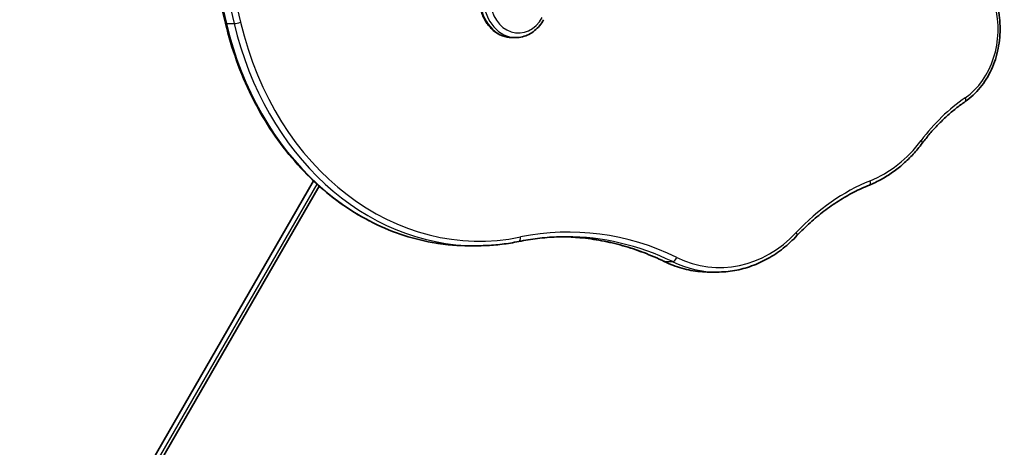
# Model space of a CAD drawing. Units: millimetres. Extents: x -3583 to 3666, y -3477 to 3749.
# Drawn here: x 1787 to 2436, y -1016 to -734 of the extents above; entities that cross this region are included whole.
import ezdxf

# ---------------------------------------------------------------- set-up
doc = ezdxf.new("R2010")
doc.units = ezdxf.units.MM
doc.layers.add('Widoczne (ISO)', color=7, linetype='Continuous', lineweight=35)
doc.layers.add('Widoczne wąskie (ISO)', color=7, linetype='Continuous', lineweight=25)

msp = doc.modelspace()

# ---------------------------------------------------------------- linework, layer by layer
at = {"layer": 'Widoczne (ISO)'}
for p, q in [((2113.89, -745.44), (2111.65, -745.44)), ((1787.34, -1174.72), (1980.59, -840)), ((1788.7, -1182.36), (1984.36, -843.47)), ((2083.05, -882.72), (2088.16, -882.72)), ((2241.41, -900.07), (2246.51, -900.07))]:
    msp.add_line(p, q, dxfattribs=at)
for points, knots in [([(1899.32, -585.39), (1900.07, -595.59), (1900.99, -605.76), (1903.15, -626.06), (1904.39, -636.19), (1907.18, -656.37), (1908.74, -666.43), (1912.16, -686.47), (1914.04, -696.45), (1918.09, -716.32), (1920.28, -726.2), (1922.62, -736.03)], [1.3985523, 1.3985523, 1.3985523, 1.3985523, 1.4369911, 1.4369911, 1.4754303, 1.4754303, 1.5138695, 1.5138695, 1.5523088, 1.5523088, 1.590748, 1.590748, 1.590748, 1.590748]), ([(2089.84, -721.11), (2089.98, -723.66), (2090.43, -726.18), (2091.94, -730.98), (2093, -733.25), (2095.65, -737.35), (2097.24, -739.18), (2100.84, -742.2), (2102.86, -743.4), (2107.13, -745.02), (2109.39, -745.44), (2111.65, -745.44)], [4.036153, 4.036153, 4.036153, 4.036153, 4.337166, 4.337166, 4.638179, 4.638179, 4.939191, 4.939191, 5.240204, 5.240204, 5.541217, 5.541217, 5.541217, 5.541217]), ([(2410, -787.6), (2413.62, -785.11), (2416.93, -782.02), (2422.74, -774.9), (2425.23, -770.88), (2429.22, -762.19), (2430.72, -757.53), (2432.64, -747.89), (2433.06, -742.92), (2432.79, -733.03), (2432.09, -728.1), (2430.87, -723.37)], [3.393632, 3.393632, 3.393632, 3.393632, 3.666084, 3.666084, 3.938536, 3.938536, 4.210988, 4.210988, 4.48344, 4.48344, 4.755892, 4.755892, 4.755892, 4.755892]), ([(1922.62, -736.03), (1926.59, -752.76), (1932.35, -768.86), (1947.04, -798.76), (1955.98, -812.56), (1976.48, -836.96), (1988.03, -847.56), (2013.01, -864.82), (2026.43, -871.49), (2054.25, -880.44), (2068.65, -882.72), (2083.05, -882.72)], [1.590748, 1.590748, 1.590748, 1.590748, 1.848367, 1.848367, 2.105986, 2.105986, 2.363605, 2.363605, 2.621224, 2.621224, 2.878843, 2.878843, 2.878843, 2.878843]), ([(2113.89, -745.44), (2115.36, -745.44), (2116.84, -745.26), (2119.72, -744.56), (2121.12, -744.04), (2123.8, -742.68), (2125.08, -741.84), (2127.45, -739.91), (2128.55, -738.8), (2130.54, -736.37), (2131.43, -735.04), (2132.2, -733.63)], [5.5412171, 5.5412171, 5.5412171, 5.5412171, 5.7377191, 5.7377191, 5.9342212, 5.9342212, 6.1307233, 6.1307233, 6.3272253, 6.3272253, 6.5237274, 6.5237274, 6.5237274, 6.5237274]), ([(2381.67, -815.11), (2383.31, -812.93), (2385, -810.81), (2388.5, -806.7), (2390.3, -804.71), (2394, -800.88), (2395.9, -799.04), (2399.79, -795.51), (2401.77, -793.82), (2405.83, -790.59), (2407.9, -789.06), (2410, -787.6)], [5.7172028, 5.7172028, 5.7172028, 5.7172028, 5.7799915, 5.7799915, 5.8427802, 5.8427802, 5.9055689, 5.9055689, 5.9683576, 5.9683576, 6.0311463, 6.0311463, 6.0311463, 6.0311463]), ([(2346.86, -842.67), (2349.53, -841.58), (2352.14, -840.33), (2357.26, -837.51), (2359.75, -835.94), (2364.59, -832.52), (2366.94, -830.66), (2371.46, -826.66), (2373.64, -824.53), (2377.8, -820), (2379.79, -817.62), (2381.67, -815.11)], [3.201591, 3.201591, 3.201591, 3.201591, 3.3027878, 3.3027878, 3.4039847, 3.4039847, 3.5051815, 3.5051815, 3.6063784, 3.6063784, 3.7075752, 3.7075752, 3.7075752, 3.7075752]), ([(2299.14, -876.03), (2301.93, -873.07), (2304.81, -870.23), (2310.75, -864.86), (2313.8, -862.31), (2320.06, -857.53), (2323.27, -855.29), (2329.81, -851.12), (2333.14, -849.2), (2339.93, -845.68), (2343.37, -844.09), (2346.86, -842.67)], [5.8286076, 5.8286076, 5.8286076, 5.8286076, 5.9075234, 5.9075234, 5.9864393, 5.9864393, 6.0653552, 6.0653552, 6.1442711, 6.1442711, 6.2231869, 6.2231869, 6.2231869, 6.2231869]), ([(2088.16, -882.72), (2090.01, -882.72), (2091.86, -882.68), (2095.56, -882.53), (2097.41, -882.42), (2101.11, -882.12), (2102.96, -881.93), (2106.64, -881.48), (2108.48, -881.22), (2112.15, -880.63), (2113.98, -880.29), (2115.81, -879.92)], [2.8788426, 2.8788426, 2.8788426, 2.8788426, 2.9119731, 2.9119731, 2.9451037, 2.9451037, 2.9782343, 2.9782343, 3.0113649, 3.0113649, 3.0444955, 3.0444955, 3.0444955, 3.0444955]), ([(2115.81, -879.92), (2117.86, -879.5), (2119.93, -879.12), (2124.06, -878.45), (2126.13, -878.15), (2130.28, -877.65), (2132.36, -877.44), (2136.52, -877.1), (2138.61, -876.97), (2142.77, -876.8), (2144.86, -876.76), (2146.94, -876.76)], [0.0970972, 0.0970972, 0.0970972, 0.0970972, 0.1302278, 0.1302278, 0.1633583, 0.1633583, 0.1964889, 0.1964889, 0.2296195, 0.2296195, 0.2627501, 0.2627501, 0.2627501, 0.2627501]), ([(2144.39, -876.78), (2148.31, -876.85), (2152.23, -877.06), (2160.89, -877.86), (2165.63, -878.52), (2175.06, -880.28), (2179.75, -881.38), (2189.05, -884.01), (2193.66, -885.53), (2202.77, -889.01), (2207.28, -890.96), (2211.71, -893.12)], [0.2762694, 0.2762694, 0.2762694, 0.2762694, 0.3385211, 0.3385211, 0.4142921, 0.4142921, 0.490063, 0.490063, 0.565834, 0.565834, 0.641605, 0.641605, 0.641605, 0.641605]), ([(2246.51, -900.07), (2250.36, -900.07), (2254.2, -899.73), (2261.81, -898.39), (2265.57, -897.38), (2272.93, -894.73), (2276.52, -893.09), (2283.47, -889.19), (2286.83, -886.94), (2293.23, -881.89), (2296.28, -879.08), (2299.14, -876.03)], [2.8788426, 2.8788426, 2.8788426, 2.8788426, 3.0223081, 3.0223081, 3.1657737, 3.1657737, 3.3092393, 3.3092393, 3.4527048, 3.4527048, 3.5961704, 3.5961704, 3.5961704, 3.5961704]), ([(2211.71, -893.12), (2213.59, -894.03), (2215.5, -894.86), (2219.37, -896.34), (2221.32, -896.99), (2225.27, -898.1), (2227.27, -898.57), (2231.28, -899.32), (2233.3, -899.6), (2237.35, -899.97), (2239.38, -900.07), (2241.41, -900.07)], [2.4999876, 2.4999876, 2.4999876, 2.4999876, 2.5757586, 2.5757586, 2.6515296, 2.6515296, 2.7273006, 2.7273006, 2.8030716, 2.8030716, 2.8788426, 2.8788426, 2.8788426, 2.8788426])]:
    msp.add_open_spline(points, degree=3, knots=knots, dxfattribs=at)
at = {"layer": 'Widoczne wąskie (ISO)'}
for p, q in [((1923.18, -736.18), (1928.29, -736.18)), ((1982.84, -842.1), (1786.97, -1181.36)), ((2212.12, -893.21), (2217.23, -893.21))]:
    msp.add_line(p, q, dxfattribs=at)
for centre, major_axis, ratio, start_param, end_param in [((2552, -513.19), (0, 799.38), 0.819152, 1.661322, 1.853498), ((2557.11, -513.19), (0, -799.38), 0.819152, 4.802915, 4.995091), ((2558.86, -513.19), (0, 796.33), 0.819152, 1.66121, 1.853498), ((2111.65, -719.44), (0, -26), 0.819152, 4.778121, 6.283185), ((2113.89, -719.44), (0, -26), 0.819152, 4.778121, 6.283185), ((2115.64, -719.44), (0, -22.95), 0.819152, 4.778121, 7.265696), ((2389.04, -739.82), (0, -52.02), 0.819152, 0.514789, 1.877049), ((1925.58, -735.33), (-2.97, -0.71), 0.16, 0, 0.59197), ((2083.05, -679.49), (0, -203.23), 0.819152, 4.995091, 6.283185), ((1930.69, -735.33), (2.97, 0.71), 0.16, 3.733563, 5.304359), ((2088.16, -679.49), (0, -203.23), 0.819152, 4.995091, 6.283185), ((2089.91, -679.49), (0, -200.18), 0.819152, 4.995091, 6.448838), ((2468.45, -911.19), (0, -144.87), 0.819152, 3.656382, 3.970325), ((2408.27, -785.09), (1.73, -2.51), 0.499239, 0, 1.238808), ((2322.14, -747.43), (0, -97.44), 0.819152, 0.322748, 0.828733), ((2379.23, -813.28), (2.44, -1.83), 0.387629, 0, 1.094347), ((2392.95, -1005.88), (0, 175.08), 0.819152, 0.322748, 0.717328), ((2345.71, -839.84), (1.15, -2.82), 0.543961, 0, 1.352255), ((2148.69, -1108.74), (0, 235.03), 0.819152, 5.90433, 6.448838), ((2248.26, -803.41), (0, -93.61), 0.819152, 5.90433, 7.000513), ((2296.92, -873.95), (2.22, -2.09), 0.432227, 0, 1.139412), ((2115.2, -876.93), (0.61, -2.99), 0.565725, 0, 1.455844), ((2141.84, -1108.74), (0, 231.98), 0.819152, 5.90433, 6.269731), ((2146.94, -1108.74), (0, 231.98), 0.819152, 5.90433, 6.283185), ((2213.05, -890.38), (-1.33, -2.74), 0.532903, 0, 0.253409), ((2241.41, -803.41), (0, -96.66), 0.819152, 5.90433, 6.283185), ((2218.15, -890.38), (-1.33, -2.74), 0.532903, 0.253409, 1.824205), ((2246.51, -803.41), (0, -96.66), 0.819152, 5.90433, 6.283185)]:
    msp.add_ellipse(centre, major_axis=major_axis, ratio=ratio, start_param=start_param, end_param=end_param, dxfattribs=at)

doc.saveas('drawing.dxf')
